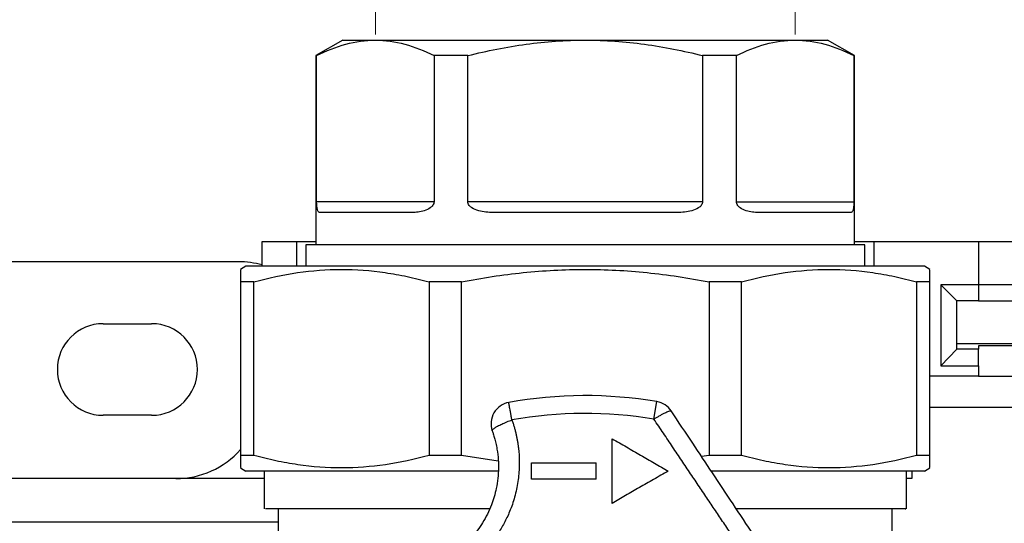
# Model space of a CAD drawing. Units: millimetres. Extents: x 6 to 413, y 7 to 291.
# Drawn here: x 126 to 172, y 233 to 257 of the extents above; entities that cross this region are included whole.
import ezdxf

# ---------------------------------------------------------------- set-up
doc = ezdxf.new("R2010")
doc.units = ezdxf.units.MM
doc.styles.add('SLDTEXTSTYLE2', font='TXT', dxfattribs={"width": 0.75})
doc.styles.add('SLDTEXTSTYLE4', font='TXT', dxfattribs={"width": 0.694444})
doc.dimstyles.new('SLDDIMSTYLE1', dxfattribs={"dimtxt": 3.5, "dimasz": 3.302, "dimexe": 0, "dimexo": 0.0625, "dimgap": 0.875, "dimtad": 1, "dimdec": 6, "dimlfac": 2, "dimrnd": 1e-09, "dimzin": 12, "dimdsep": 46, "dimtxsty": 'SLDTEXTSTYLE2', "dimsah": 1, "dimcen": 0.09, "dimadec": 0, "dimazin": 3, "dimtfac": 1, "dimtofl": 0, "dimtmove": 0, "dimatfit": 3, "dimfxl": 1, "dimfrac": 2, "dimtolj": 1, "dimtzin": 12, "dimarcsym": 0})

# ---------------------------------------------------------------- blocks, each defined once
blk = doc.blocks.new('_D_4')
at = {"color": 7, "linetype": 'Continuous', "lineweight": 0}
for p, q in [((142.834, 256.145), (142.834, 262.224)), ((162.31, 256.145), (162.31, 262.224)), ((162.31, 261.224), (142.834, 261.224)), ((162.31, 261.224), (190.364, 261.224))]:
    blk.add_line(p, q, dxfattribs=at)
at = {"color": 7, "linetype": 'Continuous', "lineweight": 18}
for points in [[(142.834, 261.224), (146.136, 260.716), (146.136, 261.732)], [(162.31, 261.224), (159.008, 261.732), (159.008, 260.716)]]:
    blk.add_solid(points, dxfattribs=at)
at = {"color": 7, "linetype": 'Continuous', "lineweight": 18, "insert": (170.516, 265.735), "char_height": 3.5, "attachment_point": 1, "style": 'SLDTEXTSTYLE4'}
blk.add_mtext('Rp 1 1/4"', dxfattribs=at)

msp = doc.modelspace()

# ---------------------------------------------------------------- linework, layer by layer
at = {"color": 7, "linetype": 'Continuous', "lineweight": 25}
for p, q in [((141.3222885, 255.88459729), (140.0722885, 255.16290945)), ((141.3222885, 255.88459729), (142.82950271, 255.88459729)), ((142.82950271, 255.88459729), (152.5722885, 255.88459729)), ((152.5722885, 255.88459729), (162.31507429, 255.88459729)), ((162.31507429, 255.88459729), (163.8222885, 255.88459729)), ((165.0722885, 255.16290945), (163.8222885, 255.88459729)), ((140.0722885, 255.16290945), (140.0722885, 246.38459729)), ((140.10519087, 255.16290945), (140.0722885, 255.16290945)), ((140.10519087, 248.38459729), (140.10519087, 255.16290945)), ((145.55381455, 255.16290945), (145.55381455, 248.38459729)), ((147.12366482, 255.16290945), (145.55381455, 255.16290945)), ((147.12366482, 248.38459729), (147.12366482, 255.16290945)), ((158.02091218, 255.16290945), (158.02091218, 248.38459729)), ((159.59076245, 255.16290945), (158.02091218, 255.16290945)), ((159.59076245, 248.38459729), (159.59076245, 255.16290945)), ((165.03938613, 255.16290945), (165.03938613, 248.38459729)), ((165.0722885, 255.16290945), (165.03938613, 255.16290945)), ((165.0722885, 246.38459729), (165.0722885, 255.16290945)), ((145.55381455, 248.38459729), (140.10519087, 248.38459729)), ((158.02091218, 248.38459729), (147.12366482, 248.38459729)), ((159.59076245, 248.38459729), (165.03938613, 248.38459729)), ((144.52883027, 247.88459729), (140.26414974, 247.88459729)), ((156.83696903, 247.88459729), (148.30760797, 247.88459729)), ((164.88042726, 247.88459729), (160.61574673, 247.88459729)), ((137.5722885, 245.38459729), (137.5722885, 246.53121958)), ((137.5722885, 246.53121958), (139.16753188, 246.53121958)), ((139.16753188, 246.53121958), (139.16753188, 245.38459729)), ((139.16753188, 246.53121958), (140.0722885, 246.53121958)), ((139.5972885, 246.38459729), (139.5972885, 245.38459729)), ((159.0597885, 246.38459729), (139.5972885, 246.38459729)), ((165.5472885, 246.38459729), (159.0597885, 246.38459729)), ((165.0722885, 246.53121958), (165.97704512, 246.53121958)), ((165.5472885, 245.38459729), (165.5472885, 246.38459729)), ((165.97704512, 245.38459729), (165.97704512, 246.53121958)), ((165.97704512, 246.53121958), (170.8222885, 246.53121958)), ((170.8222885, 246.53121958), (170.8222885, 244.53121958)), ((170.8222885, 246.53121958), (192.3222885, 246.53121958)), ((136.48924135, 245.59671958), (106.15533565, 245.59671958)), ((136.8222885, 245.38459729), (136.5722885, 245.24025972)), ((168.3222885, 245.38459729), (136.8222885, 245.38459729)), ((168.5722885, 245.24025972), (168.3222885, 245.38459729)), ((137.1965608, 244.66290945), (136.5722885, 244.66290945)), ((136.5722885, 244.66290945), (136.5722885, 236.60628513)), ((137.1965608, 236.60628513), (137.1965608, 244.66290945)), ((146.82772585, 244.66290945), (145.3205992, 244.66290945)), ((145.3205992, 244.66290945), (145.3205992, 236.60628513)), ((146.82772585, 236.60628513), (146.82772585, 244.66290945)), ((159.8239778, 244.66290945), (158.31685115, 244.66290945)), ((158.31685115, 244.66290945), (158.31685115, 236.60628513)), ((159.8239778, 236.60628513), (159.8239778, 244.66290945)), ((168.5722885, 244.66290945), (167.9480162, 244.66290945)), ((167.9480162, 244.66290945), (167.9480162, 236.60628513)), ((168.5722885, 236.60628513), (168.5722885, 244.66290945)), ((170.8222885, 244.53121958), (169.0722885, 244.53121958)), ((169.0722885, 244.53121958), (169.0722885, 240.76931381)), ((169.0722885, 244.53121958), (169.8222885, 243.78121958)), ((170.8222885, 244.53121958), (170.8222885, 243.78121958)), ((192.3222885, 244.53121958), (170.8222885, 244.53121958)), ((170.8222885, 243.78121958), (169.8222885, 243.78121958)), ((169.8222885, 241.54550439), (169.8222885, 243.78121958)), ((170.8222885, 243.78121958), (189.0722885, 243.78121958)), ((130.1972885, 242.72171958), (132.4472885, 242.72171958)), ((188.0722885, 241.78121958), (169.8222885, 241.78121958)), ((169.82183162, 241.54548843), (169.0722885, 240.76931381)), ((169.82183162, 241.54548843), (169.8222885, 241.54550439)), ((170.8222885, 241.54548843), (169.82183162, 241.54548843)), ((188.0722885, 241.69391766), (170.8222885, 241.69391766)), ((170.8222885, 241.69391766), (170.8222885, 241.54548843)), ((170.8222885, 240.76931381), (170.8222885, 241.54548843)), ((169.0722885, 240.76931381), (170.8222885, 240.76931381)), ((170.8222885, 240.76931381), (170.8222885, 240.28121958)), ((170.8222885, 240.28121958), (168.5722885, 240.28121958)), ((170.8222885, 240.28121958), (182.5722885, 240.28121958)), ((155.76112644, 238.29121245), (155.89855996, 239.10605561)), ((182.5722885, 238.83784391), (168.5722885, 238.83784391)), ((132.4472885, 238.47171958), (130.1972885, 238.47171958)), ((153.8222885, 234.38459729), (153.8222885, 237.38459729)), ((137.1965608, 236.60628513), (136.5722885, 236.60628513)), ((146.82772585, 236.60628513), (145.3205992, 236.60628513)), ((148.52997257, 236.33501238), (146.82772585, 236.60628513)), ((158.31685115, 236.60628513), (157.97478493, 236.55172964)), ((159.8239778, 236.60628513), (158.31685115, 236.60628513)), ((168.5722885, 236.60628513), (167.9480162, 236.60628513)), ((136.5722885, 236.02893486), (136.8222885, 235.88459729)), ((148.51060543, 235.88459729), (136.8222885, 235.88459729)), ((137.6687885, 235.88459729), (137.6687885, 234.13459729)), ((150.0722885, 235.50959729), (150.0722885, 236.25959729)), ((168.3222885, 235.88459729), (158.45090499, 235.88459729)), ((167.4757885, 234.13459729), (167.4757885, 235.88459729)), ((167.72773307, 235.88459729), (167.72773307, 235.53121958)), ((168.3222885, 235.88459729), (168.5722885, 236.02893486)), ((137.6687885, 235.53121958), (104.9757885, 235.53121958)), ((167.72773307, 235.53121958), (167.4757885, 235.53121958)), ((138.3222885, 234.13459729), (138.3222885, 232.88459729)), ((166.8222885, 232.88459729), (166.8222885, 234.13459729)), ((104.3222885, 233.53121958), (138.3222885, 233.53121958))]:
    msp.add_line(p, q, dxfattribs=at)
for centre, radius, start, end in [((136.48924135, 241.59671958), 4, 74.290397353, 90), ((130.1972885, 240.59671958), 2.125, 90, 270), ((132.4472885, 240.59671958), 2.125, 270, 90), ((149.19879629, 238.08271351), 1, 100.227215972, 199.551246388), ((152.5722885, 219.38459729), 20, 80.426448893, 100.227215972), ((155.73224639, 238.11998269), 1, 33.6, 80.426448893), ((152.5722885, 219.38459729), 19.17364818, 80.426448893, 100.227215972), ((133.5722885, 239.53121958), 4, 270, 318.590377891)]:
    msp.add_arc(centre, radius, start, end, dxfattribs=at)
for points, knots in [([(140.10519087, 255.16290945), (140.55230486, 255.3879519), (141.002299, 255.56950524), (141.90987233, 255.81807989), (142.36748491, 255.88459729), (142.82950271, 255.88459729)], [0, 0, 0, 0, 0.5, 0.5, 1, 1, 1, 1]), ([(142.82950271, 255.88459729), (143.2915205, 255.88459729), (143.74913308, 255.81807989), (144.65670642, 255.56950524), (145.10670055, 255.3879519), (145.55381455, 255.16290945)], [0, 0, 0, 0, 0.5, 0.5, 1, 1, 1, 1]), ([(147.12366482, 255.16290945), (148.01789282, 255.3879519), (148.91788108, 255.56950524), (150.73302776, 255.81807989), (151.64825291, 255.88459729), (152.5722885, 255.88459729)], [0, 0, 0, 0, 0.5, 0.5, 1, 1, 1, 1]), ([(152.5722885, 255.88459729), (153.49632409, 255.88459729), (154.41154924, 255.81807989), (156.22669592, 255.56950524), (157.12668418, 255.3879519), (158.02091218, 255.16290945)], [0, 0, 0, 0, 0.5, 0.5, 1, 1, 1, 1]), ([(159.59076245, 255.16290945), (160.03787645, 255.3879519), (160.48787058, 255.56950524), (161.39544392, 255.81807989), (161.8530565, 255.88459729), (162.31507429, 255.88459729)], [0, 0, 0, 0, 0.5, 0.5, 1, 1, 1, 1]), ([(162.31507429, 255.88459729), (162.77709209, 255.88459729), (163.23470467, 255.81807989), (164.142278, 255.56950524), (164.59227213, 255.3879519), (165.03938613, 255.16290945)], [0, 0, 0, 0, 0.5, 0.5, 1, 1, 1, 1]), ([(140.26414974, 247.88459729), (140.24263054, 247.88459729), (140.22302001, 247.88978972), (140.18755604, 247.91410086), (140.17170173, 247.93297381), (140.14371594, 247.99358126), (140.13166493, 248.03473632), (140.11760598, 248.12920009), (140.11348888, 248.16682314), (140.10723832, 248.26233997), (140.10519087, 248.3214347), (140.10519087, 248.38459729)], [0, 0, 0, 0, 0.25, 0.25, 0.5, 0.5, 0.75, 0.75, 0.875, 0.875, 1, 1, 1, 1]), ([(145.55381455, 248.38459729), (145.55381455, 248.32163887), (145.53032955, 248.26283617), (145.46428709, 248.16710705), (145.42318253, 248.12940408), (145.29296804, 248.0338904), (145.19722724, 247.99342086), (145.00598001, 247.93313215), (144.91004398, 247.91421125), (144.71877106, 247.88982488), (144.62320599, 247.88459729), (144.52883027, 247.88459729)], [0, 0, 0, 0, 0.125, 0.125, 0.25, 0.25, 0.5, 0.5, 0.75, 0.75, 1, 1, 1, 1]), ([(148.30760797, 247.88459729), (148.19171066, 247.88459729), (148.07703411, 247.88978972), (147.8504468, 247.91410086), (147.73851164, 247.93297381), (147.51826924, 247.99358126), (147.40976469, 248.03473632), (147.26702389, 248.12920009), (147.22177337, 248.16682314), (147.14945307, 248.26233997), (147.12366482, 248.3214347), (147.12366482, 248.38459729)], [0, 0, 0, 0, 0.25, 0.25, 0.5, 0.5, 0.75, 0.75, 0.875, 0.875, 1, 1, 1, 1]), ([(158.02091218, 248.38459729), (158.02091218, 248.32163887), (157.99540283, 248.26283617), (157.92311459, 248.16710705), (157.87790022, 248.12940408), (157.73345605, 248.0338904), (157.6257259, 247.99342086), (157.40663972, 247.93313215), (157.29488847, 247.91421125), (157.06813954, 247.88982488), (156.95286341, 247.88459729), (156.83696903, 247.88459729)], [0, 0, 0, 0, 0.125, 0.125, 0.25, 0.25, 0.5, 0.5, 0.75, 0.75, 1, 1, 1, 1]), ([(160.61574673, 247.88459729), (160.52136862, 247.88459729), (160.4263026, 247.88978972), (160.23517926, 247.91410086), (160.13909841, 247.93297381), (159.94684181, 247.99358126), (159.85038826, 248.03473632), (159.72170641, 248.12920009), (159.68057299, 248.16682314), (159.61450325, 248.26233997), (159.59076245, 248.3214347), (159.59076245, 248.38459729)], [0, 0, 0, 0, 0.25, 0.25, 0.5, 0.5, 0.75, 0.75, 0.875, 0.875, 1, 1, 1, 1]), ([(165.03938613, 248.38459729), (165.03938613, 248.32163887), (165.03736177, 248.26283617), (165.031116, 248.16710705), (165.02700619, 248.12940408), (165.01277651, 248.0338904), (165.00078717, 247.99342086), (164.97294822, 247.93313215), (164.95713299, 247.91421125), (164.92165698, 247.88982488), (164.90194592, 247.88459729), (164.88042726, 247.88459729)], [0, 0, 0, 0, 0.125, 0.125, 0.25, 0.25, 0.5, 0.5, 0.75, 0.75, 1, 1, 1, 1]), ([(136.5722885, 245.21514486), (136.5722885, 245.2197944), (136.5722885, 245.23407052), (136.5722885, 245.05818816), (136.5722885, 244.79398403), (136.5722885, 244.66290945)], [0, 0, 0, 0, 0.1957362455, 0.6009958809, 1, 1, 1, 1]), ([(137.1965608, 244.66290945), (137.86936214, 244.84853992), (138.54329823, 244.99345038), (139.89379401, 245.18912392), (140.57035741, 245.23975381), (141.92627802, 245.24075803), (142.60563578, 245.19111292), (143.62669589, 245.04403349), (143.9675986, 244.98289887), (144.64589279, 244.83882357), (144.98380566, 244.75583308), (145.3205992, 244.66290945)], [0, 0, 0, 0, 0.25, 0.25, 0.5, 0.5, 0.75, 0.75, 0.875, 0.875, 1, 1, 1, 1]), ([(146.82772585, 244.66290945), (147.77921064, 244.84853992), (148.73230019, 244.99345038), (150.64218964, 245.18912392), (151.59899477, 245.23975381), (153.5165561, 245.24075803), (154.47731305, 245.19111292), (155.9213101, 245.04403349), (156.40341935, 244.98289887), (157.36267219, 244.83882357), (157.84055315, 244.75583308), (158.31685115, 244.66290945)], [0, 0, 0, 0, 0.25, 0.25, 0.5, 0.5, 0.75, 0.75, 0.875, 0.875, 1, 1, 1, 1]), ([(159.8239778, 244.66290945), (160.49677914, 244.84853992), (161.17071523, 244.99345038), (162.521211, 245.18912392), (163.1977744, 245.23975381), (164.55369502, 245.24075803), (165.23305278, 245.19111292), (166.25411288, 245.04403349), (166.5950156, 244.98289887), (167.27330979, 244.83882357), (167.61122266, 244.75583308), (167.9480162, 244.66290945)], [0, 0, 0, 0, 0.25, 0.25, 0.5, 0.5, 0.75, 0.75, 0.875, 0.875, 1, 1, 1, 1]), ([(168.5722885, 244.66290945), (168.5722885, 244.79261813), (168.5722885, 245.0520083), (168.5722885, 245.23240392), (168.5722885, 245.2195855), (168.5722885, 245.21514486)], [0, 0, 0, 0, 0.3952992247, 0.7905155717, 1, 1, 1, 1]), ([(149.16796467, 238.25360266), (149.16410505, 238.27496166), (149.15661814, 238.31639394), (149.14591624, 238.37547499), (149.13610383, 238.42978423), (149.12718733, 238.479299), (149.11913678, 238.52413401), (149.1037614, 238.6096448), (149.08372709, 238.71943754), (149.06140164, 238.84453659), (149.04365591, 238.94254746), (149.0305312, 239.01527683), (149.02414412, 239.05101441), (149.02188182, 239.06293384), (149.02143503, 239.06637632), (149.02130729, 239.06667638), (149.02124407, 239.06682489)], [0, 0, 0, 0, 0.0475488202, 0.0922354089, 0.134057516, 0.1730143827, 0.209106618, 0.2423361033, 0.3846844663, 0.5000655239, 0.629985615, 0.7578063262, 0.8816247075, 0.9415834641, 0.9710870663, 1, 1, 1, 1]), ([(155.76112644, 238.29121245), (155.77421907, 238.29972011), (155.80306728, 238.31846583), (155.85041385, 238.3482195), (155.90681242, 238.38244955), (155.97328914, 238.42292586), (156.0633572, 238.47526899), (156.18145989, 238.5417291), (156.30272668, 238.6028231), (156.41177973, 238.65152127), (156.47887382, 238.67435229), (156.52244541, 238.68338789), (156.55093145, 238.6847464), (156.56009921, 238.677423), (156.56516763, 238.67337424)], [0, 0, 0, 0, 0.0325799941, 0.0717865047, 0.1178430634, 0.1734401121, 0.241674014, 0.353072559, 0.5000426573, 0.6155970234, 0.7584200862, 0.8198995416, 0.9004309041, 1, 1, 1, 1]), ([(164.23318587, 227.13207898), (164.12931247, 227.28842101), (163.92038423, 227.60288329), (163.60523372, 228.07722294), (163.28655952, 228.55686617), (162.96436171, 229.04181287), (162.63863998, 229.53206348), (162.10681511, 230.33252427), (161.35689429, 231.46124584), (160.07766941, 233.38663406), (158.80740418, 235.29853692), (157.53293235, 237.21677125), (156.89657153, 238.17457128), (156.56516763, 238.67337424)], [0, 0, 0, 0, 0.0404932378, 0.0814470425, 0.1228639581, 0.164746444, 0.2070968786, 0.2499175622, 0.3722532466, 0.4998784283, 0.7499519463, 0.8697800102, 1, 1, 1, 1]), ([(148.25645374, 237.74806367), (148.25560442, 237.75161892), (148.25389034, 237.75879404), (148.25625146, 237.77138201), (148.26243357, 237.78543365), (148.27300463, 237.80109594), (148.28806654, 237.81835589), (148.31877797, 237.84768461), (148.38093598, 237.89519272), (148.48316606, 237.95662635), (148.62256745, 238.03091201), (148.77214733, 238.09959214), (148.932446, 238.16591023), (149.05569944, 238.21348099), (149.13274725, 238.24101656), (149.16796467, 238.25360266)], [0, 0, 0, 0, 0.0397913962, 0.0803059722, 0.1215789477, 0.1636420775, 0.2065233047, 0.250246414, 0.3675815651, 0.5001182336, 0.5909094731, 0.7499014904, 0.846457011, 0.9298177495, 1, 1, 1, 1]), ([(149.16796467, 238.25360266), (149.1861725, 238.20123306), (149.22240771, 238.09701286), (149.27094077, 237.9396001), (149.3149691, 237.7824816), (149.35421256, 237.62555109), (149.38888666, 237.46887339), (149.41907412, 237.31246312), (149.44489425, 237.15634604), (149.46644619, 237.0005331), (149.50550748, 236.65195258), (149.52517364, 236.11589168), (149.46139123, 235.38846201), (149.31135333, 234.68179003), (149.11979693, 234.12853069), (148.94301024, 233.72948046), (148.8104288, 233.46576179), (148.66632155, 233.21167171), (148.51186609, 232.96601456), (148.39943212, 232.8091901), (148.34333435, 232.73094415)], [0, 0, 0, 0, 0.0286917619, 0.05709918, 0.0852437499, 0.1131464742, 0.1408278294, 0.1683077338, 0.1956055178, 0.2227398971, 0.2497289488, 0.3771826636, 0.4995539763, 0.6265135563, 0.7493468129, 0.8006061729, 0.8511286621, 0.9010835433, 0.9506466543, 1, 1, 1, 1]), ([(160.89869197, 230.64038028), (160.77744188, 230.82132017), (160.53405127, 231.18452869), (160.16731767, 231.73134111), (159.79717074, 232.2832274), (159.42277975, 232.84140973), (159.04336528, 233.40701072), (158.65819581, 233.98100347), (158.26661293, 234.56424724), (157.86804462, 235.15750001), (157.46202114, 235.76143775), (157.04817761, 236.37666971), (156.62629457, 237.00376107), (156.19618384, 237.64322582), (155.90711346, 238.07377531), (155.76112644, 238.29121245)], [0, 0, 0, 0, 0.0706782224, 0.1418754783, 0.2137725392, 0.2865342387, 0.3603094735, 0.4352314793, 0.5114183339, 0.5889736416, 0.6679873519, 0.7485366726, 0.8306870466, 0.9144931648, 1, 1, 1, 1]), ([(148.25645374, 237.74806367), (148.27306389, 237.69991401), (148.31108467, 237.58969902), (148.36717528, 237.40088828), (148.42616968, 237.16711051), (148.49234618, 236.8295179), (148.53661451, 236.44352155), (148.55240926, 235.83260484), (148.47579723, 235.12381712), (148.22482417, 234.26511889), (147.84618172, 233.49543416), (147.43481997, 232.93705174), (147.1056962, 232.58399636), (146.88713265, 232.37648672), (146.6593814, 232.18484386), (146.42347745, 232.00959441), (146.18137349, 231.84946798), (146.01374774, 231.75549645), (145.93049062, 231.70882225)], [0, 0, 0, 0, 0.0218794519, 0.0500822602, 0.0846079068, 0.1254557483, 0.1978680195, 0.2512475027, 0.3878552804, 0.5015836947, 0.6324876487, 0.7509888785, 0.7939121888, 0.8362511805, 0.8780172927, 0.9192224418, 0.9598790378, 1, 1, 1, 1]), ([(153.8222885, 237.38459729), (154.04404323, 237.25666187), (154.48404859, 237.00281262), (155.13919037, 236.62484621), (155.78407502, 236.25279737), (156.21071424, 236.00665936), (156.4222885, 235.88459729)], [0, 0, 0, 0, 0.2560587451, 0.5080713218, 0.7560481089, 1, 1, 1, 1]), ([(136.5722885, 236.60628513), (136.5722885, 236.47657644), (136.5722885, 236.21718627), (136.5722885, 236.03679066), (136.5722885, 236.04960908), (136.5722885, 236.05404972)], [0, 0, 0, 0, 0.3952992247, 0.7905155717, 1, 1, 1, 1]), ([(145.3205992, 236.60628513), (144.64779786, 236.42065465), (143.97386177, 236.2757442), (142.623366, 236.08007066), (141.9468026, 236.02944076), (140.59088198, 236.02843655), (139.91152422, 236.07808166), (138.89046412, 236.22516108), (138.5495614, 236.28629571), (137.87126721, 236.430371), (137.53335434, 236.51336149), (137.1965608, 236.60628513)], [0, 0, 0, 0, 0.25, 0.25, 0.5, 0.5, 0.75, 0.75, 0.875, 0.875, 1, 1, 1, 1]), ([(167.9480162, 236.60628513), (167.27521486, 236.42065465), (166.60127877, 236.2757442), (165.25078299, 236.08007066), (164.57421959, 236.02944076), (163.21829898, 236.02843655), (162.53894122, 236.07808166), (161.51788111, 236.22516108), (161.1769784, 236.28629571), (160.49868421, 236.430371), (160.16077134, 236.51336149), (159.8239778, 236.60628513)], [0, 0, 0, 0, 0.25, 0.25, 0.5, 0.5, 0.75, 0.75, 0.875, 0.875, 1, 1, 1, 1]), ([(168.5722885, 236.05404972), (168.5722885, 236.04940018), (168.5722885, 236.03512406), (168.5722885, 236.21100641), (168.5722885, 236.47521054), (168.5722885, 236.60628513)], [0, 0, 0, 0, 0.1957362455, 0.6009958809, 1, 1, 1, 1]), ([(150.0722885, 236.25959729), (150.27311631, 236.25959729), (150.67433095, 236.25959729), (151.27559782, 236.25959729), (151.87560762, 236.25959729), (152.47437077, 236.25959729), (152.87312191, 236.25959729), (153.0722885, 236.25959729)], [0, 0, 0, 0, 0.2008667437, 0.4012924239, 0.6012847073, 0.8008513106, 1, 1, 1, 1]), ([(156.4222885, 235.88459729), (156.19604288, 235.75407097), (155.75007273, 235.4967805), (155.09044027, 235.11622331), (154.45006842, 234.74677801), (154.02937422, 234.50406982), (153.8222885, 234.38459729)], [0, 0, 0, 0, 0.2612908532, 0.5150505076, 0.7612847709, 1, 1, 1, 1]), ([(153.0722885, 235.50959729), (152.87320026, 235.50959729), (152.47456654, 235.50959729), (151.87591967, 235.50959729), (151.27590897, 235.50959729), (150.67452302, 235.50959729), (150.27319414, 235.50959729), (150.0722885, 235.50959729)], [0, 0, 0, 0, 0.1990686654, 0.398594532, 0.5985860956, 0.7990517927, 1, 1, 1, 1]), ([(148.12897987, 234.13459729), (147.44465637, 234.13459729), (145.83196461, 234.13459729), (143.55682237, 234.13459729), (141.38823099, 234.13459729), (139.65011462, 234.13459729), (138.42728092, 234.13459729), (137.74434808, 234.13459729), (137.73230704, 234.13459729), (137.72728801, 234.13459729)], [0, 0, 0, 0, 0.11424965136, 0.26924323334, 0.42423681532, 0.57923039729, 0.73422397927, 0.88921756125, 1, 1, 1, 1]), ([(167.41728899, 234.13459729), (167.43431806, 234.13459729), (167.51104693, 234.13459729), (167.06980562, 234.13459729), (166.09294782, 234.13459729), (164.55910236, 234.13459729), (162.55467374, 234.13459729), (160.85007182, 234.13459729), (159.77026461, 234.13459729), (159.58072383, 234.13459729)], [0, 0, 0, 0, 0.0518801914, 0.2337596027, 0.4156390139, 0.5975184252, 0.7793978364, 0.9612772477, 1, 1, 1, 1])]:
    msp.add_open_spline(points, degree=3, knots=knots, dxfattribs=at)
msp.add_open_spline([(153.0722885, 235.50959753), (153.07263255, 235.75959204), (153.07263256, 236.00959211), (153.0722885, 236.25959704)], degree=3, dxfattribs=at)

# ---------------------------------------------------------------- dimensions: what is measured, and where the dimension line sits
at = {"color": 7, "linetype": 'Continuous', "lineweight": 18}
dim = msp.add_linear_dim(base=(142.8342885, 261.2235239), p1=(162.3102885, 255.14459729), p2=(142.8342885, 255.14459729), angle=0, dimstyle='SLDDIMSTYLE1', dxfattribs=at)
dim.commit()
dim.dimension.update_dxf_attribs({"geometry": '_D_4', "text_midpoint": (180.43955538, 261.2235239), "dimtype": 160})

doc.saveas('drawing.dxf')
